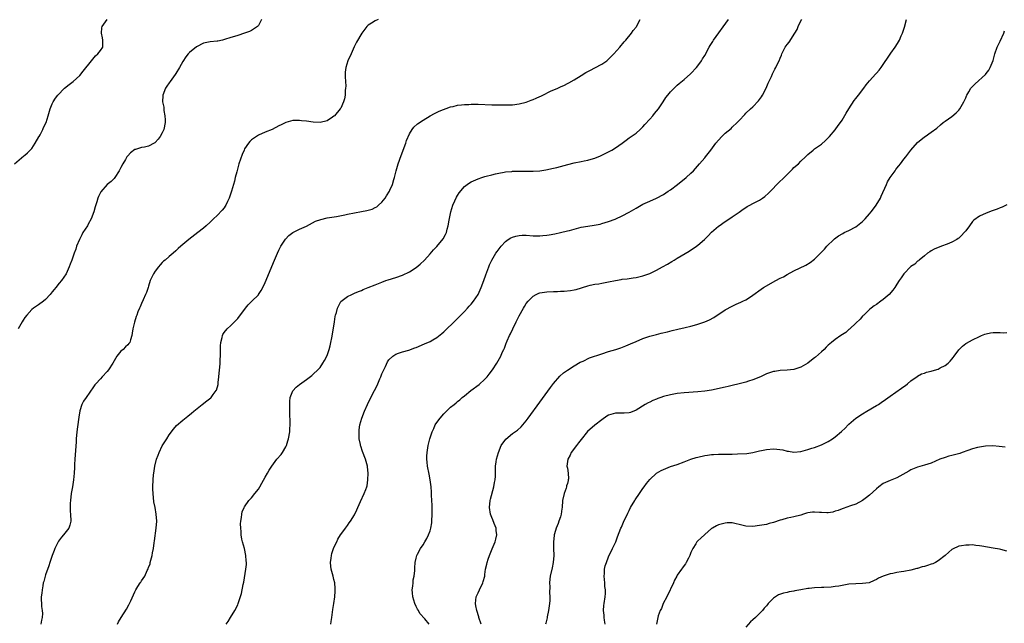
# Model space of a CAD drawing. Units: inches. Extents: x 2610000 to 2613000, y 1536000 to 1539000.
# Drawn here: x 2610801 to 2611088, y 1537361 to 1537537 of the extents above; entities that cross this region are included whole.
import ezdxf

# ---------------------------------------------------------------- set-up
doc = ezdxf.new("R2010")
doc.units = ezdxf.units.IN
doc.header["$MEASUREMENT"] = 0
doc.layers.add('LD26101536_10ft', color=92, linetype='Continuous')

msp = doc.modelspace()

# ---------------------------------------------------------------- linework, layer by layer
at = {"layer": 'LD26101536_10ft'}
for points, elevation in [([(2610799.98, 1537495), (2610802.68, 1537497.32), (2610803, 1537497.54), (2610803.77, 1537498.23), (2610804.57, 1537499), (2610805, 1537499.49), (2610806.05, 1537501), (2610807.1, 1537502.9), (2610807.18, 1537503), (2610807.48, 1537503.48), (2610808.28, 1537505), (2610808.47, 1537505.53), (2610809.19, 1537507), (2610809.82, 1537509), (2610810.42, 1537511), (2610811, 1537512.45), (2610811.24, 1537513), (2610811.89, 1537514.11), (2610812.61, 1537515), (2610814.56, 1537517), (2610815.87, 1537518.13), (2610817.03, 1537518.97), (2610819, 1537520.73), (2610820.03, 1537521.97), (2610822.38, 1537525), (2610823.61, 1537526.39), (2610824.28, 1537527), (2610825, 1537527.97), (2610825.68, 1537529), (2610825.73, 1537530.27), (2610825.73, 1537531), (2610825.64, 1537531.64), (2610825.32, 1537533), (2610825.43, 1537534.57), (2610825.55, 1537535), (2610826.95, 1537537)], 8710), ([(2610871.92, 1537537), (2610871, 1537535.22), (2610870.8, 1537535), (2610869, 1537533.77), (2610868.47, 1537533.53), (2610867, 1537533), (2610865, 1537532.4), (2610864.06, 1537532.06), (2610863, 1537531.75), (2610861.15, 1537531.15), (2610860.52, 1537531), (2610859.25, 1537530.75), (2610859, 1537530.69), (2610857, 1537530.47), (2610855, 1537530.08), (2610853, 1537529.1), (2610851, 1537527.42), (2610850.59, 1537527), (2610849.86, 1537526.14), (2610849, 1537524.74), (2610848.06, 1537523), (2610847, 1537521.3), (2610846.81, 1537521), (2610845.29, 1537519), (2610845, 1537518.59), (2610844.39, 1537517.61), (2610843.99, 1537517), (2610843.17, 1537515), (2610843.15, 1537514.85), (2610843.08, 1537513), (2610843.45, 1537511.45), (2610843.49, 1537510.51), (2610843.79, 1537509), (2610843.85, 1537507.85), (2610843.84, 1537507), (2610843.43, 1537505), (2610843, 1537504.02), (2610842.43, 1537503), (2610841.82, 1537502.18), (2610841, 1537501.2), (2610840.87, 1537501.13), (2610840.67, 1537501), (2610839, 1537500.1), (2610837.81, 1537499.81), (2610837, 1537499.73), (2610835.2, 1537499.2), (2610835, 1537499.18), (2610833.77, 1537498.23), (2610833, 1537497.36), (2610832.73, 1537497), (2610832.29, 1537496.29), (2610831.49, 1537495), (2610831, 1537493.89), (2610830.51, 1537493), (2610829.24, 1537491), (2610829, 1537490.72), (2610828.12, 1537489.88), (2610827, 1537488.98), (2610825.12, 1537486.88), (2610824.46, 1537485.54), (2610824.26, 1537485), (2610823.98, 1537483.98), (2610823.47, 1537482.53), (2610823.07, 1537481), (2610822.36, 1537479), (2610821.44, 1537477.44), (2610821.2, 1537477), (2610819.92, 1537475), (2610819.63, 1537474.37), (2610818.88, 1537473), (2610818.06, 1537471), (2610817.8, 1537470.2), (2610817.32, 1537469), (2610816.64, 1537467), (2610816.2, 1537465.8), (2610815.95, 1537465), (2610815, 1537463), (2610813.64, 1537461), (2610813, 1537460.24), (2610812.01, 1537459), (2610811.54, 1537458.46), (2610811, 1537457.77), (2610810.64, 1537457.36), (2610810.4, 1537457), (2610809, 1537455.47), (2610808.42, 1537455), (2610807, 1537453.99), (2610805.47, 1537453), (2610805, 1537452.64), (2610803.55, 1537451), (2610803, 1537450.26), (2610802.53, 1537449.47), (2610802.22, 1537449), (2610801.1, 1537447)], 8700), ([(2610905.87, 1537537), (2610905, 1537536.64), (2610903.96, 1537535.96), (2610903, 1537535.4), (2610902.57, 1537535), (2610901.17, 1537533), (2610899.63, 1537530.37), (2610898.92, 1537529.08), (2610897.99, 1537527), (2610897.06, 1537525), (2610896.47, 1537523), (2610896.33, 1537521.67), (2610896.28, 1537521), (2610896.29, 1537520.29), (2610896.44, 1537517.56), (2610896.42, 1537517), (2610896.33, 1537516.33), (2610896.26, 1537515), (2610896.07, 1537513.93), (2610895.78, 1537513), (2610895, 1537511.23), (2610894.86, 1537511), (2610893.18, 1537509), (2610893, 1537508.83), (2610892.57, 1537508.57), (2610891, 1537507.56), (2610889, 1537507.08), (2610887, 1537507.12), (2610885, 1537507.4), (2610883.55, 1537507.55), (2610883, 1537507.63), (2610881.57, 1537507.57), (2610881, 1537507.57), (2610879, 1537507.03), (2610877.65, 1537506.35), (2610877, 1537506.05), (2610875.04, 1537505), (2610873, 1537504.17), (2610871, 1537503.3), (2610870.49, 1537503), (2610869, 1537501.94), (2610868.5, 1537501.5), (2610868.1, 1537501), (2610867, 1537499.33), (2610866.84, 1537499), (2610866.26, 1537497.74), (2610865.36, 1537495), (2610865, 1537493.8), (2610864.69, 1537492.69), (2610864.25, 1537491), (2610864.01, 1537490), (2610863.21, 1537487), (2610862.55, 1537485), (2610862.06, 1537484.06), (2610861.54, 1537483), (2610861.33, 1537482.67), (2610861, 1537482.21), (2610860.46, 1537481.54), (2610859, 1537480), (2610857.93, 1537479), (2610857, 1537478.07), (2610855.83, 1537477), (2610855, 1537476.28), (2610853.4, 1537475), (2610850.78, 1537473), (2610848.41, 1537471), (2610847.63, 1537470.37), (2610847, 1537469.71), (2610846.19, 1537469), (2610845, 1537468.03), (2610843.85, 1537467), (2610843.35, 1537466.65), (2610843, 1537466.24), (2610842.39, 1537465.6), (2610841.96, 1537465), (2610841, 1537463.76), (2610840.48, 1537463), (2610839.96, 1537462.04), (2610839.53, 1537461), (2610839, 1537459.37), (2610838.89, 1537459), (2610838.41, 1537457.59), (2610838.17, 1537457), (2610837.46, 1537455.46), (2610837, 1537454.38), (2610836.6, 1537453.4), (2610836.38, 1537453), (2610835.93, 1537451.93), (2610835.59, 1537451), (2610835.46, 1537450.54), (2610834.9, 1537448.9), (2610834.45, 1537447), (2610834.3, 1537445.7), (2610834.16, 1537445), (2610833.76, 1537443.76), (2610833.56, 1537443), (2610833.32, 1537442.68), (2610833, 1537442.3), (2610832.31, 1537441.69), (2610831.61, 1537441), (2610831, 1537440.45), (2610829.78, 1537439), (2610829, 1537437.62), (2610828.67, 1537437), (2610827.36, 1537435), (2610827, 1537434.58), (2610825.53, 1537433), (2610825, 1537432.47), (2610823.65, 1537431), (2610823.35, 1537430.65), (2610823, 1537430.08), (2610820.83, 1537427), (2610820.05, 1537425.95), (2610819.6, 1537425), (2610819, 1537423.1), (2610818.71, 1537421.29), (2610818.62, 1537420.62), (2610818.17, 1537417), (2610817.98, 1537415), (2610817.9, 1537414.1), (2610817.53, 1537409), (2610817.48, 1537407.48), (2610817.42, 1537406.58), (2610817.37, 1537405), (2610817.19, 1537403), (2610816.87, 1537401), (2610816.52, 1537399), (2610816.25, 1537397), (2610816.23, 1537396.23), (2610816.16, 1537395), (2610816.23, 1537393.77), (2610816.3, 1537393), (2610816.41, 1537391), (2610816.13, 1537389.87), (2610815.82, 1537389), (2610815, 1537387.95), (2610814.22, 1537387), (2610813.66, 1537386.34), (2610812.81, 1537385.19), (2610811.72, 1537383), (2610811.53, 1537382.47), (2610810.91, 1537381), (2610810.23, 1537379), (2610809.97, 1537378.03), (2610809, 1537375.36), (2610808.89, 1537375), (2610808.52, 1537373.48), (2610808.38, 1537373), (2610808.2, 1537372.2), (2610808, 1537371), (2610807.94, 1537370.06), (2610807.77, 1537369), (2610807.87, 1537366.13), (2610808.04, 1537365), (2610808.11, 1537364.11), (2610808.02, 1537363), (2610807.82, 1537362.18), (2610807.68, 1537361)], 8690), ([(2610829.99, 1537361), (2610830.32, 1537361.68), (2610831.08, 1537362.92), (2610832.63, 1537365.37), (2610833.32, 1537366.68), (2610833.83, 1537367.83), (2610835, 1537370.39), (2610835.35, 1537371), (2610835.93, 1537371.93), (2610836.62, 1537373), (2610836.78, 1537373.22), (2610837, 1537373.61), (2610837.91, 1537375), (2610838.61, 1537376.61), (2610838.88, 1537377.12), (2610839, 1537377.48), (2610839.46, 1537378.54), (2610839.53, 1537379), (2610839.68, 1537379.68), (2610840.06, 1537381), (2610840.22, 1537381.78), (2610840.43, 1537383), (2610840.65, 1537384.65), (2610840.75, 1537385.25), (2610841.23, 1537389), (2610841.39, 1537391), (2610841.29, 1537393), (2610840.92, 1537395), (2610840.6, 1537396.6), (2610840.33, 1537399), (2610840.28, 1537400.28), (2610840.28, 1537401), (2610840.36, 1537403), (2610840.51, 1537404.51), (2610840.56, 1537405), (2610840.87, 1537407), (2610841.37, 1537409), (2610841.78, 1537410.22), (2610842.1, 1537411), (2610843, 1537412.93), (2610844.33, 1537415), (2610845, 1537416.1), (2610846.25, 1537417.75), (2610847.18, 1537418.82), (2610849, 1537420.44), (2610850.46, 1537421.54), (2610851.57, 1537422.43), (2610852.22, 1537423), (2610854.61, 1537425), (2610856.01, 1537425.99), (2610857.13, 1537426.87), (2610857.25, 1537427), (2610857.85, 1537427.85), (2610858.73, 1537429), (2610858.83, 1537429.17), (2610859.27, 1537430.73), (2610859.31, 1537431.31), (2610859.51, 1537433), (2610859.67, 1537435), (2610859.76, 1537435.76), (2610859.84, 1537437), (2610859.87, 1537438.13), (2610859.96, 1537439), (2610860.02, 1537440.02), (2610860.02, 1537441.98), (2610860.1, 1537443), (2610860.45, 1537444.45), (2610860.52, 1537445), (2610860.65, 1537445.35), (2610861, 1537445.88), (2610861.93, 1537447), (2610863, 1537447.95), (2610864.1, 1537449), (2610864.53, 1537449.47), (2610865, 1537450.03), (2610867.26, 1537453), (2610868.06, 1537453.94), (2610869.14, 1537455), (2610871, 1537456.89), (2610871.09, 1537457), (2610871.84, 1537458.16), (2610872.3, 1537459), (2610873, 1537460.51), (2610875.74, 1537467), (2610876.61, 1537469), (2610877, 1537469.83), (2610877.57, 1537471), (2610878.89, 1537473.11), (2610879.87, 1537474.13), (2610881.01, 1537474.99), (2610883, 1537475.98), (2610885, 1537476.84), (2610887.68, 1537478.32), (2610889.16, 1537478.84), (2610891, 1537479.27), (2610893.72, 1537479.72), (2610896.17, 1537480.17), (2610897, 1537480.35), (2610901, 1537481.09), (2610902.6, 1537481.4), (2610904.15, 1537481.85), (2610905, 1537482.26), (2610905.47, 1537482.53), (2610906.04, 1537483), (2610907, 1537483.88), (2610907.9, 1537485), (2610908.36, 1537485.64), (2610909.18, 1537487), (2610909.29, 1537487.29), (2610910.03, 1537489), (2610910.44, 1537490.44), (2610910.62, 1537491), (2610911.14, 1537493), (2610911.74, 1537495), (2610912.59, 1537497.41), (2610913.94, 1537501), (2610914.18, 1537501.82), (2610915, 1537503.71), (2610915.81, 1537505), (2610916.29, 1537505.71), (2610917.36, 1537506.64), (2610919, 1537507.73), (2610921, 1537508.93), (2610922.31, 1537509.69), (2610923.69, 1537510.31), (2610927, 1537511.63), (2610927.73, 1537511.73), (2610929, 1537512.07), (2610930.13, 1537512.13), (2610931, 1537512.26), (2610932.3, 1537512.3), (2610933, 1537512.34), (2610935, 1537512.35), (2610939, 1537512.22), (2610941, 1537512.18), (2610942.19, 1537512.19), (2610943, 1537512.16), (2610945, 1537512.18), (2610947, 1537512.42), (2610949, 1537512.94), (2610950.49, 1537513.51), (2610951, 1537513.69), (2610951.92, 1537514.08), (2610953, 1537514.6), (2610953.28, 1537514.72), (2610953.82, 1537515), (2610956.11, 1537516.11), (2610958.22, 1537517), (2610959, 1537517.39), (2610960.13, 1537517.87), (2610961, 1537518.37), (2610961.42, 1537518.58), (2610963, 1537519.48), (2610965, 1537520.69), (2610966.41, 1537521.59), (2610967, 1537521.87), (2610967.71, 1537522.29), (2610969, 1537522.91), (2610971, 1537524.02), (2610972.45, 1537525), (2610973, 1537525.42), (2610974.57, 1537527), (2610976.29, 1537529), (2610977.52, 1537530.48), (2610978.01, 1537531), (2610979.67, 1537533), (2610980.19, 1537533.81), (2610981, 1537534.79), (2610981.15, 1537535), (2610982.23, 1537537)], 8680), ([(2610861.61, 1537361), (2610862.2, 1537361.8), (2610862.9, 1537363), (2610864.16, 1537365), (2610865, 1537366.61), (2610865.17, 1537367), (2610866.05, 1537369.95), (2610866.55, 1537372.55), (2610866.75, 1537373.25), (2610867.4, 1537377), (2610867.58, 1537378.42), (2610867.55, 1537379), (2610867.45, 1537379.45), (2610867.37, 1537381), (2610866.93, 1537383), (2610866.4, 1537385), (2610866.23, 1537385.77), (2610866.03, 1537387), (2610866.01, 1537388.01), (2610865.87, 1537389), (2610865.82, 1537390.18), (2610865.9, 1537391), (2610866.11, 1537392.11), (2610866.17, 1537393), (2610866.33, 1537393.67), (2610866.87, 1537395), (2610867, 1537395.2), (2610868.24, 1537397), (2610868.61, 1537397.39), (2610869, 1537397.76), (2610870, 1537399), (2610871, 1537400.32), (2610871.44, 1537401), (2610871.99, 1537402.01), (2610873, 1537403.77), (2610873.65, 1537405), (2610874.16, 1537405.84), (2610874.92, 1537407), (2610876.43, 1537409), (2610877.6, 1537410.4), (2610878.04, 1537411), (2610879, 1537412.66), (2610879.17, 1537413), (2610879.63, 1537414.37), (2610879.79, 1537415), (2610880.13, 1537417), (2610880.17, 1537417.83), (2610880.26, 1537419), (2610880.26, 1537420.26), (2610880.2, 1537421.8), (2610880.19, 1537423), (2610880.21, 1537424.21), (2610880.16, 1537425), (2610880.14, 1537425.86), (2610880.28, 1537427), (2610881, 1537428.97), (2610882.01, 1537429.99), (2610883, 1537430.78), (2610885, 1537432.19), (2610886.59, 1537433.41), (2610887, 1537433.76), (2610888.3, 1537435), (2610889, 1537435.76), (2610889.83, 1537437), (2610890.28, 1537437.72), (2610891, 1537439.22), (2610891.6, 1537441), (2610891.93, 1537442.07), (2610892.12, 1537443), (2610892.36, 1537444.36), (2610892.59, 1537445.41), (2610893.14, 1537449), (2610893.42, 1537450.58), (2610893.51, 1537451), (2610893.75, 1537451.75), (2610894.05, 1537453), (2610895.04, 1537454.96), (2610897, 1537456.41), (2610898.24, 1537457), (2610898.77, 1537457.23), (2610899, 1537457.31), (2610900.14, 1537457.86), (2610901, 1537458.18), (2610901.54, 1537458.46), (2610902.97, 1537459), (2610905, 1537459.82), (2610907, 1537460.59), (2610908.16, 1537461), (2610908.77, 1537461.23), (2610911, 1537461.9), (2610913, 1537462.59), (2610915, 1537463.58), (2610917, 1537464.87), (2610918.17, 1537465.83), (2610919.36, 1537467), (2610921, 1537468.85), (2610922.06, 1537469.94), (2610923.02, 1537470.98), (2610924.85, 1537473.15), (2610925.55, 1537474.45), (2610925.77, 1537475), (2610926.03, 1537476.03), (2610926.33, 1537477), (2610926.59, 1537478.59), (2610927.02, 1537481), (2610927.62, 1537483), (2610928.19, 1537484.19), (2610928.69, 1537485.31), (2610929, 1537485.82), (2610929.47, 1537486.53), (2610931, 1537488.43), (2610931.77, 1537489), (2610932.51, 1537489.49), (2610933, 1537489.77), (2610935, 1537490.61), (2610936.06, 1537491), (2610937, 1537491.3), (2610937.38, 1537491.38), (2610939, 1537491.83), (2610940.05, 1537492.05), (2610941, 1537492.3), (2610942.57, 1537492.57), (2610943, 1537492.67), (2610944.81, 1537492.81), (2610945, 1537492.84), (2610947, 1537492.84), (2610949, 1537492.82), (2610951, 1537492.85), (2610953, 1537492.99), (2610954.75, 1537493.25), (2610957, 1537493.71), (2610957.94, 1537493.94), (2610959, 1537494.21), (2610961.17, 1537494.83), (2610963, 1537495.29), (2610965, 1537495.67), (2610965.87, 1537495.87), (2610967, 1537496.07), (2610968.58, 1537496.58), (2610969, 1537496.69), (2610970.63, 1537497.37), (2610973, 1537498.48), (2610973.97, 1537499), (2610975, 1537499.64), (2610976.92, 1537501), (2610978.08, 1537501.92), (2610979, 1537502.54), (2610981, 1537503.96), (2610982.2, 1537505), (2610983, 1537505.73), (2610983.58, 1537506.42), (2610985, 1537508), (2610985.86, 1537509), (2610986.36, 1537509.64), (2610987.51, 1537511), (2610988.89, 1537513), (2610989.7, 1537514.3), (2610990.27, 1537515), (2610991, 1537515.98), (2610993, 1537517.93), (2610993.57, 1537518.43), (2610995, 1537519.52), (2610996.85, 1537521.15), (2610997, 1537521.27), (2610998.59, 1537523), (2610999, 1537523.49), (2611000.05, 1537525), (2611000.4, 1537525.6), (2611001, 1537526.54), (2611002.33, 1537529), (2611002.58, 1537529.42), (2611003, 1537530.02), (2611003.36, 1537530.64), (2611003.59, 1537531), (2611007.88, 1537537)], 8670), ([(2610892.09, 1537361), (2610892.22, 1537361.78), (2610892.38, 1537363), (2610892.71, 1537365.29), (2610893.02, 1537367), (2610893.3, 1537369), (2610893.39, 1537370.61), (2610893.4, 1537371), (2610893.35, 1537371.35), (2610893.23, 1537373), (2610893, 1537374.01), (2610892.76, 1537375), (2610892.38, 1537376.38), (2610892.25, 1537377), (2610892.15, 1537377.85), (2610892.04, 1537379), (2610892.2, 1537380.2), (2610892.26, 1537381), (2610892.4, 1537381.6), (2610893, 1537383.33), (2610893.89, 1537385), (2610894.2, 1537385.8), (2610894.95, 1537387), (2610895, 1537387.11), (2610896.37, 1537389), (2610896.65, 1537389.35), (2610897, 1537389.73), (2610897.49, 1537390.51), (2610897.81, 1537391), (2610899, 1537392.85), (2610899.69, 1537394.31), (2610899.96, 1537395), (2610900.75, 1537396.75), (2610901.82, 1537399), (2610902.26, 1537400.26), (2610902.57, 1537401), (2610902.68, 1537401.32), (2610902.93, 1537403), (2610903.01, 1537405), (2610902.8, 1537406.8), (2610902.77, 1537407), (2610902.4, 1537408.4), (2610902.19, 1537409), (2610901.31, 1537411.31), (2610900.81, 1537412.81), (2610900.76, 1537413), (2610900.72, 1537413.28), (2610900.4, 1537415), (2610900.34, 1537416.34), (2610900.33, 1537417), (2610900.38, 1537417.62), (2610900.55, 1537419), (2610901.12, 1537421), (2610901.92, 1537423), (2610902.81, 1537425), (2610903.75, 1537427), (2610904.79, 1537429), (2610905.56, 1537430.44), (2610906.41, 1537432.41), (2610906.68, 1537433), (2610907, 1537433.84), (2610907.35, 1537434.65), (2610908.02, 1537436.02), (2610908.64, 1537437.36), (2610909, 1537437.93), (2610910.17, 1537439), (2610911, 1537439.6), (2610911.86, 1537439.86), (2610913, 1537440.28), (2610914.79, 1537440.79), (2610916.55, 1537441.45), (2610917, 1537441.59), (2610919.41, 1537442.59), (2610921, 1537443.32), (2610921.78, 1537443.77), (2610923, 1537444.45), (2610924.42, 1537445.58), (2610925, 1537446.11), (2610928.5, 1537449.5), (2610931, 1537452.06), (2610931.89, 1537453), (2610932.44, 1537453.56), (2610933, 1537454.2), (2610933.65, 1537455), (2610935, 1537457), (2610935.94, 1537459), (2610936.7, 1537461), (2610937.28, 1537462.72), (2610938.11, 1537465), (2610938.35, 1537465.65), (2610939.01, 1537467), (2610940.2, 1537469), (2610940.52, 1537469.48), (2610941.68, 1537471), (2610943, 1537472.42), (2610943.76, 1537473), (2610944.54, 1537473.46), (2610945, 1537473.67), (2610946.03, 1537473.97), (2610947, 1537474.17), (2610947.79, 1537474.21), (2610949, 1537474.21), (2610951, 1537474.09), (2610951.93, 1537474.07), (2610953, 1537474.07), (2610953.88, 1537474.12), (2610955, 1537474.24), (2610955.67, 1537474.33), (2610957.35, 1537474.65), (2610959, 1537475), (2610961, 1537475.5), (2610961.64, 1537475.64), (2610963, 1537476.03), (2610964.34, 1537476.34), (2610965, 1537476.52), (2610967, 1537476.89), (2610968.84, 1537477.16), (2610970.52, 1537477.48), (2610971, 1537477.61), (2610973, 1537478.22), (2610974.89, 1537478.89), (2610975.16, 1537479), (2610977, 1537479.83), (2610979, 1537480.94), (2610981, 1537482.13), (2610981.57, 1537482.43), (2610983, 1537483.23), (2610985, 1537484.13), (2610987, 1537485.01), (2610989, 1537486.08), (2610990.38, 1537487), (2610991, 1537487.43), (2610993.08, 1537489), (2610994.12, 1537489.88), (2610995, 1537490.54), (2610995.56, 1537491), (2610997, 1537492.32), (2610997.69, 1537493), (2610999.53, 1537495), (2611001, 1537496.74), (2611001.26, 1537497), (2611002.01, 1537497.99), (2611002.82, 1537499), (2611004.26, 1537501), (2611005, 1537501.92), (2611006.01, 1537503), (2611007, 1537503.92), (2611008.68, 1537505.32), (2611009, 1537505.67), (2611010.46, 1537507), (2611011, 1537507.65), (2611012.64, 1537509.36), (2611013, 1537509.7), (2611014.33, 1537511), (2611015, 1537511.56), (2611016.65, 1537513.35), (2611017, 1537513.77), (2611017.51, 1537514.49), (2611017.83, 1537515), (2611018.89, 1537517), (2611019.49, 1537518.51), (2611020.41, 1537520.41), (2611020.76, 1537521.24), (2611021.44, 1537522.56), (2611021.69, 1537523), (2611022.31, 1537524.31), (2611022.65, 1537525), (2611023, 1537525.78), (2611023.35, 1537526.65), (2611023.46, 1537527), (2611024.47, 1537529), (2611025, 1537529.74), (2611025.56, 1537530.44), (2611027.25, 1537533), (2611027.9, 1537534.1), (2611028.26, 1537535), (2611029, 1537536.58), (2611029.27, 1537537)], 8660), ([(2610920.75, 1537361), (2610919.45, 1537362.55), (2610918.08, 1537364.08), (2610917.61, 1537365), (2610917.36, 1537365.36), (2610917, 1537366.15), (2610916.62, 1537367), (2610916.02, 1537369), (2610915.86, 1537370.14), (2610915.83, 1537371), (2610916.03, 1537372.03), (2610916.06, 1537373), (2610916.11, 1537373.89), (2610916.42, 1537375), (2610916.6, 1537376.6), (2610916.59, 1537377), (2610916.61, 1537377.39), (2610916.7, 1537379), (2610917, 1537380.19), (2610917.19, 1537381), (2610917.35, 1537381.35), (2610918.24, 1537383), (2610919, 1537384.09), (2610919.5, 1537385), (2610920.08, 1537385.92), (2610920.58, 1537387), (2610921, 1537388.17), (2610921.26, 1537389), (2610921.51, 1537390.49), (2610921.56, 1537391), (2610921.65, 1537393), (2610921.64, 1537395), (2610921.63, 1537395.63), (2610921.56, 1537397), (2610921.44, 1537398.56), (2610921.42, 1537399.42), (2610921.29, 1537401), (2610921.06, 1537403.06), (2610920.72, 1537404.72), (2610920.31, 1537407), (2610920.2, 1537408.2), (2610920.1, 1537409), (2610920.08, 1537409.92), (2610920.13, 1537411), (2610920.34, 1537412.34), (2610920.42, 1537413), (2610920.95, 1537415), (2610921.61, 1537417), (2610922.07, 1537417.93), (2610922.54, 1537419), (2610923, 1537419.72), (2610923.92, 1537421), (2610925, 1537422.24), (2610925.76, 1537423), (2610927, 1537424.16), (2610928.01, 1537425), (2610928.57, 1537425.43), (2610929, 1537425.83), (2610929.67, 1537426.33), (2610930.41, 1537427), (2610931, 1537427.48), (2610932.91, 1537429), (2610935.27, 1537430.73), (2610937, 1537432.29), (2610937.62, 1537433), (2610938.24, 1537433.75), (2610939.15, 1537435), (2610940.49, 1537437), (2610941.6, 1537439), (2610942.05, 1537440.05), (2610942.48, 1537441), (2610942.65, 1537441.35), (2610943.2, 1537442.8), (2610943.26, 1537443), (2610943.44, 1537443.44), (2610944.14, 1537445), (2610944.44, 1537445.56), (2610945.1, 1537447), (2610946.13, 1537449), (2610947, 1537450.8), (2610948.2, 1537453), (2610948.49, 1537453.51), (2610949, 1537454.32), (2610949.54, 1537455), (2610951, 1537456.47), (2610951.94, 1537457), (2610952.66, 1537457.34), (2610953, 1537457.43), (2610954.31, 1537457.69), (2610955, 1537457.77), (2610957, 1537457.89), (2610958.13, 1537457.87), (2610959, 1537457.92), (2610960.08, 1537457.92), (2610961.9, 1537458.1), (2610963, 1537458.31), (2610963.54, 1537458.46), (2610967, 1537459.53), (2610967.65, 1537459.65), (2610969, 1537459.94), (2610970.12, 1537460.12), (2610971, 1537460.23), (2610972.53, 1537460.53), (2610973, 1537460.61), (2610975, 1537461.04), (2610976.66, 1537461.33), (2610977, 1537461.39), (2610978.43, 1537461.57), (2610979, 1537461.67), (2610980.18, 1537461.82), (2610981, 1537461.96), (2610982.2, 1537462.2), (2610983, 1537462.37), (2610985, 1537463.04), (2610987, 1537464.03), (2610988.69, 1537465), (2610990.19, 1537465.81), (2610991.43, 1537466.57), (2610992.09, 1537467), (2610993, 1537467.52), (2610996.45, 1537469.55), (2610998.6, 1537471), (2610999, 1537471.32), (2611000.95, 1537473), (2611001.98, 1537474.02), (2611003, 1537475.09), (2611005, 1537476.82), (2611005.24, 1537477), (2611007, 1537478.24), (2611007.48, 1537478.52), (2611009, 1537479.54), (2611011, 1537480.93), (2611012.2, 1537481.8), (2611013, 1537482.3), (2611013.41, 1537482.59), (2611014.14, 1537483), (2611015, 1537483.42), (2611017, 1537484.46), (2611017.86, 1537485), (2611018.52, 1537485.48), (2611019.58, 1537486.42), (2611020.15, 1537487), (2611022.53, 1537489.47), (2611024.12, 1537491), (2611025, 1537491.94), (2611026.11, 1537493), (2611026.53, 1537493.47), (2611027, 1537493.94), (2611028.27, 1537495), (2611029, 1537495.76), (2611030.33, 1537497), (2611030.67, 1537497.33), (2611031, 1537497.72), (2611032.58, 1537499), (2611033, 1537499.32), (2611035, 1537500.73), (2611036.16, 1537501.84), (2611037, 1537502.54), (2611037.36, 1537503), (2611039, 1537504.86), (2611039.85, 1537506.15), (2611040.51, 1537507), (2611041, 1537507.71), (2611042.23, 1537509.77), (2611042.94, 1537511), (2611044.57, 1537513.43), (2611045, 1537514.01), (2611045.82, 1537515), (2611047.38, 1537517), (2611048.04, 1537517.96), (2611049, 1537519.2), (2611050.81, 1537521.19), (2611051, 1537521.43), (2611051.77, 1537522.23), (2611052.35, 1537523), (2611055.23, 1537527.23), (2611056.48, 1537529), (2611056.71, 1537529.29), (2611057.48, 1537530.52), (2611057.71, 1537531), (2611058.24, 1537532.24), (2611058.6, 1537533), (2611058.72, 1537533.28), (2611059.22, 1537534.78), (2611059.77, 1537537)], 8650), ([(2610935.87, 1537361), (2610935.26, 1537363), (2610935.19, 1537363.19), (2610934.63, 1537365), (2610934.34, 1537366.34), (2610934.23, 1537367), (2610934.44, 1537369), (2610934.6, 1537369.4), (2610935, 1537370.12), (2610935.38, 1537371), (2610936.37, 1537373), (2610936.52, 1537373.48), (2610936.92, 1537375), (2610937, 1537375.51), (2610937.2, 1537377), (2610937.5, 1537378.5), (2610937.64, 1537379), (2610937.97, 1537379.97), (2610938.28, 1537381), (2610938.48, 1537381.52), (2610939.07, 1537382.93), (2610939.96, 1537385), (2610940.2, 1537385.8), (2610940.43, 1537387), (2610940.29, 1537388.29), (2610940.23, 1537389), (2610939.73, 1537390.27), (2610939.34, 1537391.34), (2610939, 1537392.1), (2610938.62, 1537393), (2610938.3, 1537395), (2610938.51, 1537397), (2610938.59, 1537397.41), (2610939.58, 1537401), (2610939.78, 1537402.22), (2610939.99, 1537403), (2610940.09, 1537404.09), (2610940.1, 1537407), (2610940.24, 1537408.24), (2610940.35, 1537409), (2610940.9, 1537411), (2610941.76, 1537413), (2610943.1, 1537414.9), (2610945, 1537416.47), (2610946.48, 1537417.52), (2610947.54, 1537418.46), (2610948.02, 1537419), (2610949, 1537420.16), (2610949.63, 1537421), (2610953, 1537425.6), (2610956.11, 1537429.89), (2610957, 1537431.08), (2610958.8, 1537433.2), (2610959.85, 1537434.15), (2610961.02, 1537434.98), (2610963, 1537436.21), (2610964.77, 1537437.23), (2610965.58, 1537437.58), (2610967.49, 1537438.51), (2610971, 1537439.73), (2610973, 1537440.38), (2610975.14, 1537441), (2610976.54, 1537441.46), (2610978, 1537442), (2610979.41, 1537442.59), (2610981, 1537443.32), (2610983, 1537444.14), (2610985, 1537444.83), (2610987, 1537445.37), (2610988.33, 1537445.67), (2610990.15, 1537446.15), (2610991.53, 1537446.47), (2610993.13, 1537446.87), (2610995.35, 1537447.35), (2610997, 1537447.75), (2610998.04, 1537448.04), (2610999, 1537448.32), (2611001, 1537448.99), (2611002.4, 1537449.6), (2611003.69, 1537450.31), (2611007, 1537452.46), (2611009, 1537453.61), (2611009.97, 1537454.03), (2611011, 1537454.54), (2611011.34, 1537454.66), (2611012.07, 1537455), (2611013, 1537455.46), (2611014.32, 1537456.32), (2611015, 1537456.74), (2611017.44, 1537458.56), (2611018.08, 1537459), (2611021.69, 1537461), (2611023, 1537461.69), (2611023.9, 1537462.1), (2611025, 1537462.81), (2611027, 1537463.85), (2611030.47, 1537465.53), (2611031.73, 1537466.27), (2611033, 1537467.26), (2611034.77, 1537469), (2611035.85, 1537470.15), (2611036.56, 1537471), (2611038.59, 1537473), (2611038.81, 1537473.19), (2611039.99, 1537474.01), (2611041.23, 1537474.77), (2611041.64, 1537475), (2611043, 1537475.62), (2611045, 1537476.7), (2611047, 1537478.26), (2611047.39, 1537478.61), (2611047.71, 1537479), (2611049, 1537480.46), (2611049.45, 1537481), (2611050.14, 1537481.86), (2611050.93, 1537483), (2611052.16, 1537485), (2611052.43, 1537485.57), (2611053.93, 1537489), (2611054.27, 1537489.73), (2611055, 1537491), (2611056.47, 1537493), (2611056.67, 1537493.33), (2611057, 1537493.76), (2611057.55, 1537494.45), (2611058.03, 1537495), (2611059, 1537496.37), (2611059.55, 1537497), (2611060.16, 1537497.84), (2611061, 1537498.96), (2611063, 1537501.24), (2611065, 1537502.85), (2611065.24, 1537503), (2611067, 1537504.25), (2611068.57, 1537505.43), (2611069.64, 1537506.36), (2611070.47, 1537507), (2611071, 1537507.38), (2611073, 1537508.74), (2611074.19, 1537509.81), (2611075, 1537510.58), (2611075.32, 1537511), (2611076.46, 1537513), (2611077, 1537514.22), (2611077.23, 1537514.77), (2611077.35, 1537515), (2611077.93, 1537515.93), (2611078.55, 1537517), (2611079, 1537517.51), (2611079.75, 1537518.25), (2611082.77, 1537521), (2611083, 1537521.25), (2611083.76, 1537522.24), (2611084.17, 1537523), (2611084.97, 1537525.03), (2611085.47, 1537527), (2611086.17, 1537529), (2611086.42, 1537529.58), (2611087, 1537530.73), (2611088.07, 1537533), (2611088.32, 1537533.68)], 8640), ([(2611089, 1537483.05), (2611087.61, 1537482.39), (2611087, 1537482.18), (2611086.19, 1537481.81), (2611085, 1537481.42), (2611084.71, 1537481.29), (2611083, 1537480.69), (2611081, 1537479.8), (2611079.41, 1537478.59), (2611079, 1537478.18), (2611078.1, 1537477), (2611077, 1537475.53), (2611076.58, 1537475), (2611075.82, 1537474.18), (2611075, 1537473.37), (2611074.78, 1537473.22), (2611074.46, 1537473), (2611073, 1537472.17), (2611071.62, 1537471.62), (2611069.95, 1537471), (2611067.86, 1537470.14), (2611067, 1537469.64), (2611066.57, 1537469.43), (2611065.89, 1537469), (2611065, 1537468.27), (2611063.49, 1537467), (2611063.23, 1537466.77), (2611063, 1537466.64), (2611062.16, 1537465.84), (2611061, 1537465.09), (2611059, 1537463), (2611058.19, 1537461.81), (2611057.67, 1537461), (2611057, 1537460.01), (2611056.36, 1537459), (2611055.8, 1537458.21), (2611054.68, 1537457), (2611053, 1537455.54), (2611052.26, 1537455), (2611051, 1537454.04), (2611050.34, 1537453.66), (2611049.44, 1537453), (2611049, 1537452.62), (2611047.34, 1537451), (2611047.18, 1537450.82), (2611047, 1537450.68), (2611046.23, 1537449.77), (2611045, 1537448.61), (2611043.25, 1537447), (2611043.14, 1537446.86), (2611043, 1537446.76), (2611042.07, 1537445.93), (2611040.64, 1537445), (2611039, 1537443.88), (2611037.88, 1537443), (2611037, 1537442.24), (2611036.37, 1537441.63), (2611035.76, 1537441), (2611035, 1537440.24), (2611033.28, 1537438.72), (2611033, 1537438.49), (2611032.13, 1537437.87), (2611031, 1537437.02), (2611029, 1537435.82), (2611027, 1537435.17), (2611025.05, 1537434.95), (2611023, 1537434.82), (2611021.4, 1537434.6), (2611021, 1537434.52), (2611019.84, 1537434.16), (2611019, 1537433.84), (2611018.42, 1537433.58), (2611017.22, 1537433), (2611015, 1537432.13), (2611013.72, 1537431.72), (2611013, 1537431.47), (2611011.07, 1537430.93), (2611009, 1537430.45), (2611007.81, 1537430.19), (2611007, 1537430.03), (2611003, 1537429.17), (2611001, 1537428.85), (2610999, 1537428.65), (2610995, 1537428.32), (2610993, 1537428.13), (2610991, 1537427.81), (2610989, 1537427.26), (2610988.25, 1537427), (2610987.34, 1537426.66), (2610987, 1537426.49), (2610985.92, 1537426.08), (2610985, 1537425.63), (2610984.56, 1537425.44), (2610983.67, 1537425), (2610981, 1537423.27), (2610979.36, 1537422.64), (2610979, 1537422.55), (2610977.54, 1537422.46), (2610975, 1537422.46), (2610973, 1537421.88), (2610972.49, 1537421.51), (2610971, 1537420.53), (2610969, 1537418.98), (2610966.9, 1537417.1), (2610965, 1537414.81), (2610964.25, 1537413.75), (2610963.64, 1537413), (2610962.15, 1537411), (2610961.77, 1537410.23), (2610961.09, 1537409), (2610960.88, 1537407), (2610961, 1537406.44), (2610961.25, 1537405), (2610961.29, 1537403.29), (2610961.27, 1537403), (2610961.2, 1537402.8), (2610961, 1537401.91), (2610960.76, 1537401.24), (2610960.73, 1537401), (2610960.61, 1537400.61), (2610960.04, 1537399), (2610959.63, 1537397), (2610959.46, 1537395), (2610959.4, 1537394.6), (2610959.23, 1537393), (2610959, 1537392.28), (2610958.53, 1537391), (2610958.32, 1537390.32), (2610957.71, 1537389), (2610957.3, 1537387.3), (2610957.19, 1537387), (2610957.17, 1537386.83), (2610956.97, 1537385), (2610956.97, 1537383), (2610957.03, 1537381), (2610956.9, 1537379), (2610956.59, 1537377.41), (2610956.02, 1537375), (2610955.87, 1537374.13), (2610955.8, 1537373), (2610955.91, 1537371.91), (2610955.81, 1537370.19), (2610955.9, 1537369), (2610955.88, 1537367.88), (2610955.81, 1537367), (2610955.54, 1537365), (2610955.15, 1537363.15), (2610955.11, 1537362.89), (2610954.71, 1537361.29), (2610954.62, 1537361)], 8630), ([(2610972.01, 1537361), (2610971.8, 1537362.2), (2610971.68, 1537363), (2610971.67, 1537363.67), (2610971.54, 1537365), (2610971.6, 1537366.4), (2610971.67, 1537367), (2610971.98, 1537369), (2610972.1, 1537369.9), (2610972.08, 1537371), (2610971.94, 1537371.94), (2610971.92, 1537373), (2610971.73, 1537375), (2610971.8, 1537375.8), (2610971.81, 1537377), (2610972.02, 1537377.98), (2610972.35, 1537379), (2610973, 1537380.64), (2610974.17, 1537383), (2610975.12, 1537385), (2610975.6, 1537386.4), (2610976.58, 1537389), (2610976.72, 1537389.28), (2610977.34, 1537390.66), (2610978.65, 1537393.35), (2610979, 1537394.12), (2610979.42, 1537395), (2610980.62, 1537397), (2610980.78, 1537397.22), (2610982.02, 1537399), (2610983, 1537400.48), (2610983.38, 1537401), (2610984.04, 1537401.96), (2610985, 1537403.12), (2610987, 1537404.94), (2610988.3, 1537405.7), (2610989, 1537406.08), (2610991.08, 1537406.92), (2610993, 1537407.53), (2610995, 1537408.25), (2610997, 1537409), (2610998.49, 1537409.51), (2610999, 1537409.64), (2611001, 1537410.09), (2611001.81, 1537410.19), (2611003, 1537410.4), (2611003.58, 1537410.42), (2611005, 1537410.53), (2611007, 1537410.52), (2611007.46, 1537410.54), (2611009, 1537410.52), (2611010.55, 1537410.55), (2611013.28, 1537410.72), (2611015.02, 1537410.98), (2611017, 1537411.44), (2611017.53, 1537411.53), (2611019, 1537411.86), (2611021, 1537412.03), (2611021.98, 1537411.98), (2611023.75, 1537411.75), (2611025, 1537411.41), (2611025.37, 1537411.37), (2611027, 1537411.09), (2611029, 1537411.28), (2611031, 1537411.82), (2611032.21, 1537412.21), (2611033, 1537412.48), (2611035, 1537413.24), (2611036.19, 1537413.81), (2611037, 1537414.23), (2611038.21, 1537415), (2611039, 1537415.54), (2611040.88, 1537417.12), (2611041.92, 1537418.08), (2611042.79, 1537419), (2611043, 1537419.2), (2611045.06, 1537421), (2611047, 1537422.27), (2611048.2, 1537423), (2611051, 1537424.62), (2611051.58, 1537425), (2611052.43, 1537425.57), (2611053.61, 1537426.39), (2611055, 1537427.41), (2611058.33, 1537429.67), (2611059, 1537430.21), (2611059.47, 1537430.53), (2611060.07, 1537431), (2611061, 1537431.8), (2611062.86, 1537433.14), (2611063, 1537433.23), (2611064.16, 1537433.84), (2611065, 1537434.1), (2611065.64, 1537434.36), (2611067, 1537434.66), (2611067.25, 1537434.75), (2611069, 1537435.27), (2611069.58, 1537435.58), (2611071, 1537436.28), (2611071.94, 1537437), (2611072.48, 1537437.52), (2611073, 1537438.19), (2611073.39, 1537438.61), (2611073.68, 1537439), (2611075, 1537440.9), (2611076.04, 1537441.96), (2611077, 1537442.67), (2611077.2, 1537442.8), (2611079, 1537443.82), (2611081, 1537444.78), (2611081.62, 1537445), (2611082.59, 1537445.41), (2611083, 1537445.55), (2611084.22, 1537445.78), (2611085, 1537445.87), (2611085.9, 1537445.9), (2611087, 1537445.9), (2611088.15, 1537445.85), (2611089, 1537445.92)], 8620), ([(2611088.52, 1537412.52), (2611086.76, 1537412.76), (2611084.88, 1537412.88), (2611082.79, 1537412.79), (2611081, 1537412.55), (2611080.43, 1537412.43), (2611079, 1537412.07), (2611077.6, 1537411.6), (2611075.98, 1537411), (2611075.28, 1537410.72), (2611073, 1537410.09), (2611072.11, 1537409.89), (2611071, 1537409.55), (2611069.49, 1537409), (2611067, 1537407.92), (2611065, 1537407.26), (2611063, 1537406.71), (2611061, 1537405.9), (2611060.41, 1537405.59), (2611057, 1537403.63), (2611055, 1537402.84), (2611053, 1537401.95), (2611051.71, 1537401), (2611051, 1537400.43), (2611049, 1537398.6), (2611048.13, 1537397.87), (2611046.97, 1537397), (2611045, 1537395.96), (2611043.46, 1537395.46), (2611041.32, 1537394.68), (2611041, 1537394.6), (2611039.9, 1537394.1), (2611039, 1537393.87), (2611038.35, 1537393.65), (2611037, 1537393.44), (2611036.56, 1537393.44), (2611035, 1537393.49), (2611034.44, 1537393.56), (2611033, 1537393.64), (2611032.37, 1537393.63), (2611031, 1537393.38), (2611030.69, 1537393.31), (2611029.79, 1537393), (2611029, 1537392.76), (2611027, 1537392.3), (2611026.11, 1537392.11), (2611025, 1537391.9), (2611023.43, 1537391.43), (2611023, 1537391.32), (2611021, 1537390.6), (2611019.73, 1537390.27), (2611019, 1537390.06), (2611017, 1537389.71), (2611015, 1537389.47), (2611013, 1537389.54), (2611011, 1537390.01), (2611010.18, 1537390.18), (2611009, 1537390.47), (2611007.52, 1537390.48), (2611007, 1537390.45), (2611006.2, 1537390.2), (2611005, 1537389.88), (2611004.39, 1537389.61), (2611003.26, 1537389), (2611003, 1537388.83), (2611001, 1537387.14), (2610999.91, 1537386.09), (2610999, 1537385.3), (2610998.86, 1537385.14), (2610998.74, 1537385), (2610998.4, 1537384.4), (2610997.53, 1537383), (2610997, 1537381.86), (2610996.66, 1537381), (2610996.24, 1537380.24), (2610995.62, 1537379), (2610995.39, 1537378.61), (2610995, 1537378.12), (2610994.56, 1537377.44), (2610994.23, 1537377), (2610993, 1537375.26), (2610992.85, 1537375), (2610992.21, 1537373.79), (2610991.87, 1537373), (2610991, 1537371.2), (2610990.92, 1537371), (2610989.99, 1537369), (2610988.93, 1537367), (2610988.4, 1537365.6), (2610988.06, 1537365), (2610987.43, 1537363.43), (2610987.3, 1537363), (2610986.98, 1537361)], 8610), ([(2611089, 1537382.31), (2611087.29, 1537382.71), (2611086.83, 1537382.83), (2611085, 1537383.12), (2611081.69, 1537383.69), (2611081, 1537383.86), (2611079.94, 1537383.94), (2611079, 1537384.09), (2611078.03, 1537384.03), (2611077, 1537384.04), (2611075.81, 1537383.81), (2611075, 1537383.7), (2611073.17, 1537382.83), (2611073, 1537382.74), (2611072.06, 1537381.94), (2611071.02, 1537381), (2611069, 1537379.45), (2611068.21, 1537379), (2611067.39, 1537378.61), (2611067, 1537378.46), (2611065.87, 1537378.13), (2611065, 1537377.79), (2611064.33, 1537377.67), (2611063, 1537377.26), (2611062.78, 1537377.22), (2611061, 1537376.78), (2611059, 1537376.37), (2611058.26, 1537376.26), (2611057, 1537376.04), (2611055.8, 1537375.8), (2611055, 1537375.66), (2611053, 1537374.98), (2611051.64, 1537374.36), (2611051, 1537373.99), (2611050.32, 1537373.68), (2611048.91, 1537373.09), (2611047, 1537372.83), (2611045, 1537372.78), (2611043, 1537372.61), (2611041, 1537372.27), (2611040.1, 1537372.1), (2611039, 1537371.94), (2611037.83, 1537371.83), (2611035.72, 1537371.72), (2611035, 1537371.72), (2611033, 1537371.59), (2611031.41, 1537371.41), (2611031, 1537371.36), (2611029, 1537371.02), (2611027.29, 1537370.71), (2611027, 1537370.63), (2611025.58, 1537370.42), (2611025, 1537370.25), (2611023.92, 1537370.08), (2611022.45, 1537369.55), (2611021.61, 1537369), (2611021, 1537368.58), (2611019.49, 1537367), (2611019.26, 1537366.74), (2611019, 1537366.37), (2611018.35, 1537365.65), (2611017.86, 1537365), (2611017, 1537364.09), (2611015.8, 1537363), (2611015, 1537362.31), (2611014.34, 1537361.66), (2611013, 1537360.17)], 8600)]:
    msp.add_lwpolyline(points, dxfattribs=dict(at, elevation=elevation))

doc.saveas('drawing.dxf')
